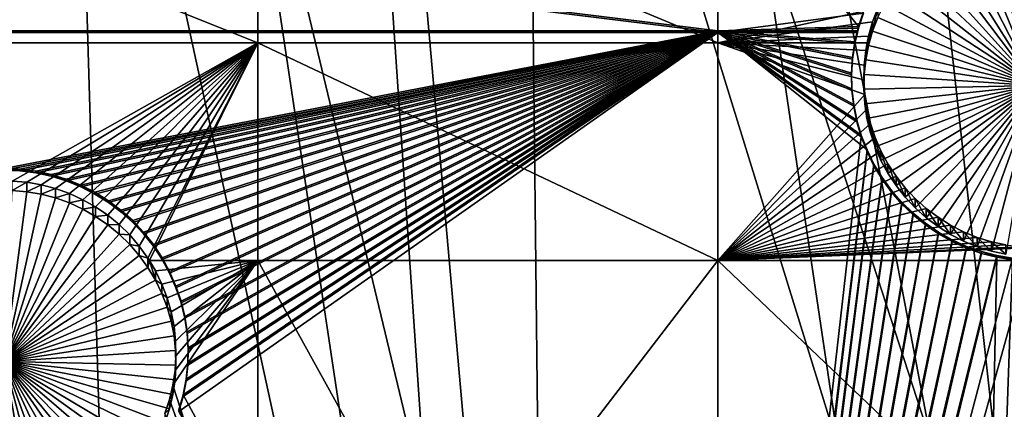
# Model space of a CAD drawing. Extents: x -226 to 75, y -680 to 2.
# Drawn here: x -53 to -33, y -654 to -646 of the extents above; entities that cross this region are included whole.
import ezdxf

# ---------------------------------------------------------------- set-up
doc = ezdxf.new("R2010")
doc.units = 0
doc.header["$MEASUREMENT"] = 0
for name, color, linetype in [('L3', 7, 'Continuous'), ('L4', 7, 'Continuous'), ('L5', 7, 'Continuous')]:
    doc.layers.add(name, color=color, linetype=linetype)

msp = doc.modelspace()

# ---------------------------------------------------------------- linework, layer by layer
at = {"layer": 'L3', "color": 250}
for points in [[(-19.42686, -666.8977, 1028.172), (-31.2782, -671.1132, 1028.319), (-75, -529.5956, 1023.377)], [(-75, -529.5956, 1023.377), (-31.2782, -671.1132, 1028.319), (-43.44455, -674.309, 1028.431)], [(-75, -529.5956, 1023.377), (-43.44455, -674.309, 1028.431), (-55.83826, -676.4621, 1028.506)], [(13.39817, -648.4727, 1027.529), (2.992086, -655.5366, 1027.775), (-75, -529.5956, 1023.377)], [(-75, -529.5956, 1023.377), (2.992086, -655.5366, 1027.775), (-7.975931, -661.693, 1027.99)], [(-75, -529.5956, 1023.377), (-7.975931, -661.693, 1027.99), (-19.42686, -666.8977, 1028.172)], [(-75, -529.5956, 1023.377), (23.16735, -640.5523, 1027.252), (13.39817, -648.4727, 1027.529)], [(-17.36964, -665.9434, 1031.141), (-29.23074, -603.2987, 1031.655), (-33.64941, -605.8558, 1031.744)], [(-19.44445, -666.7477, 1031.169), (-33.64941, -605.8558, 1031.744), (-38.21063, -608.1493, 1031.824)], [(-17.36964, -665.9434, 1031.141), (-33.64941, -605.8558, 1031.744), (-19.44445, -666.7477, 1031.169)], [(-31.29458, -670.9576, 1031.316), (-38.21063, -608.1493, 1031.824), (-42.89866, -610.1714, 1031.895)], [(-19.44445, -666.7477, 1031.169), (-38.21063, -608.1493, 1031.824), (-25.48192, -669.0883, 1031.25)], [(-25.48192, -669.0883, 1031.25), (-38.21063, -608.1493, 1031.824), (-31.29458, -670.9576, 1031.316)], [(-42.19003, -673.9253, 1031.419), (-42.89866, -610.1714, 1031.895), (-47.69735, -611.9149, 1031.955)], [(-31.29458, -670.9576, 1031.316), (-42.89866, -610.1714, 1031.895), (-33.7649, -671.752, 1031.343)], [(-33.7649, -671.752, 1031.343), (-42.89866, -610.1714, 1031.895), (-42.19003, -673.9253, 1031.419)], [(-43.45075, -674.1727, 1031.428), (-47.69735, -611.9149, 1031.955), (-52.59016, -613.3741, 1032.007)], [(-42.19003, -673.9253, 1031.419), (-47.69735, -611.9149, 1031.955), (-43.45075, -674.1727, 1031.428)], [(-55.84656, -676.2964, 1031.502), (-52.59016, -613.3741, 1032.007), (-57.56022, -614.5437, 1032.047)], [(-50.72826, -675.6008, 1031.478), (-52.59016, -613.3741, 1032.007), (-55.84656, -676.2964, 1031.502)], [(-43.45075, -674.1727, 1031.428), (-52.59016, -613.3741, 1032.007), (-50.72826, -675.6008, 1031.478)]]:
    msp.add_3dface(points, dxfattribs=at)
at = {"layer": 'L4', "color": 250}
for points in [[(-15.07326, -647.4509, 1018.487), (-6.030192, -642.3896, 1018.311), (-75, -529.9097, 1014.383)], [(-44.18521, -658.1843, 1018.862), (-34.20975, -655.3727, 1018.764), (-75, -529.9097, 1014.383)], [(-75, -529.9097, 1014.383), (-34.20975, -655.3727, 1018.764), (-24.48579, -651.7875, 1018.639)], [(-75, -529.9097, 1014.383), (-24.48579, -651.7875, 1018.639), (-15.07326, -647.4509, 1018.487)], [(-75, -529.9097, 1014.383), (-54.35065, -660.2051, 1018.933), (-44.18521, -658.1843, 1018.862)], [(-48.12552, -642.7855, 1015.823), (-48.12552, -646.7071, 1015.96), (-57.92823, -642.7855, 1015.823)], [(-57.92823, -642.7855, 1015.823), (-48.12552, -646.7071, 1015.96), (-57.92823, -646.7071, 1015.96)], [(-38.72853, -642.7855, 1015.823), (-38.72853, -646.7071, 1015.96), (-48.12552, -642.7855, 1015.823)], [(-48.12552, -642.7855, 1015.823), (-38.72853, -646.7071, 1015.96), (-48.12552, -646.7071, 1015.96)], [(-38.72853, -642.7855, 1015.823), (-35.45902, -645.9964, 1015.935), (-38.72853, -646.7071, 1015.96)], [(-32.24748, -647.5789, 1010.487), (-33.56946, -644.3402, 1010.374), (-33.28598, -644.2385, 1010.37)], [(-33.28598, -644.2385, 1010.37), (-32.9948, -644.1617, 1010.368), (-32.24748, -647.5789, 1010.487)], [(-32.24748, -647.5789, 1010.487), (-32.9948, -644.1617, 1010.368), (-32.6981, -644.1101, 1010.366)], [(-34.10504, -644.6143, 1010.383), (-33.84316, -644.4657, 1010.378), (-32.24748, -647.5789, 1010.487)], [(-32.24748, -647.5789, 1010.487), (-33.84316, -644.4657, 1010.378), (-33.56946, -644.3402, 1010.374)], [(-32.24748, -647.5789, 1010.487), (-34.35317, -644.7849, 1010.389), (-34.10504, -644.6143, 1010.383)], [(-32.24748, -647.5789, 1010.487), (-34.5857, -644.9761, 1010.396), (-34.35317, -644.7849, 1010.389)], [(-34.80093, -645.1867, 1010.404), (-34.5857, -644.9761, 1010.396), (-32.24748, -647.5789, 1010.487)], [(-32.24748, -647.5789, 1010.487), (-34.99725, -645.4149, 1010.412), (-34.80093, -645.1867, 1010.404)], [(-32.24748, -647.5789, 1010.487), (-35.17322, -645.6591, 1010.42), (-34.99725, -645.4149, 1010.412)], [(-35.32752, -645.9176, 1010.429), (-35.17322, -645.6591, 1010.42), (-32.24748, -647.5789, 1010.487)], [(-32.24748, -647.5789, 1010.487), (-35.45902, -646.1884, 1010.439), (-35.32752, -645.9176, 1010.429)], [(-35.45902, -645.9964, 1015.935), (-35.56675, -646.2775, 1015.945), (-38.72853, -646.7071, 1015.96)], [(-35.56675, -646.4694, 1010.448), (-35.56675, -646.2775, 1015.945), (-35.45902, -645.9964, 1015.935)], [(-35.56675, -646.4694, 1010.448), (-35.45902, -645.9964, 1015.935), (-35.45902, -646.1884, 1010.439)], [(-38.72853, -646.7071, 1015.96), (-35.56675, -646.2775, 1015.945), (-35.6499, -646.5667, 1015.955)], [(-35.6499, -646.7587, 1010.458), (-35.56675, -646.2775, 1015.945), (-35.56675, -646.4694, 1010.448)], [(-35.6499, -646.7587, 1010.458), (-35.6499, -646.5667, 1015.955), (-35.56675, -646.2775, 1015.945)], [(-32.24748, -647.5789, 1010.487), (-35.56675, -646.4694, 1010.448), (-35.45902, -646.1884, 1010.439)], [(-35.6499, -646.7587, 1010.458), (-35.56675, -646.4694, 1010.448), (-32.24748, -647.5789, 1010.487)], [(-48.12552, -646.7071, 1015.96), (-53.1434, -649.5283, 1016.058), (-57.92823, -646.7071, 1015.96)], [(-48.12552, -646.7071, 1015.96), (-52.84336, -649.5541, 1016.059), (-53.1434, -649.5283, 1016.058)], [(-52.54665, -649.6057, 1016.061), (-52.84336, -649.5541, 1016.059), (-48.12552, -646.7071, 1015.96)], [(-48.12552, -646.7071, 1015.96), (-52.25548, -649.6826, 1016.064), (-52.54665, -649.6057, 1016.061)], [(-48.12552, -646.7071, 1015.96), (-51.972, -649.7841, 1016.067), (-52.25548, -649.6826, 1016.064)], [(-51.6983, -649.9097, 1016.072), (-51.972, -649.7841, 1016.067), (-48.12552, -646.7071, 1015.96)], [(-48.12552, -646.7071, 1015.96), (-51.43642, -650.0583, 1016.077), (-51.6983, -649.9097, 1016.072)], [(-48.12552, -646.7071, 1015.96), (-51.18829, -650.2289, 1016.083), (-51.43642, -650.0583, 1016.077)], [(-48.12552, -646.7071, 1015.96), (-50.95575, -650.4201, 1016.09), (-51.18829, -650.2289, 1016.083)], [(-50.74053, -650.6307, 1016.097), (-50.95575, -650.4201, 1016.09), (-48.12552, -646.7071, 1015.96)], [(-48.12552, -646.7071, 1015.96), (-50.5442, -650.8589, 1016.105), (-50.74053, -650.6307, 1016.097)], [(-48.12552, -646.7071, 1015.96), (-50.36824, -651.1031, 1016.114), (-50.5442, -650.8589, 1016.105)], [(-50.33795, -651.1539, 1016.115), (-50.36824, -651.1031, 1016.114), (-48.12552, -646.7071, 1015.96)], [(-48.12552, -646.7071, 1015.96), (-48.12552, -651.1539, 1016.115), (-50.33795, -651.1539, 1016.115)], [(-38.72853, -646.7071, 1015.96), (-38.72853, -651.1539, 1016.115), (-48.12552, -646.7071, 1015.96)], [(-48.12552, -646.7071, 1015.96), (-38.72853, -651.1539, 1016.115), (-48.12552, -651.1539, 1016.115)], [(-38.72853, -646.7071, 1015.96), (-35.6499, -646.5667, 1015.955), (-35.67743, -646.7071, 1015.96)], [(-35.67743, -646.7071, 1015.96), (-35.70785, -646.8621, 1015.965), (-38.72853, -646.7071, 1015.96)], [(-38.72853, -646.7071, 1015.96), (-35.70785, -646.8621, 1015.965), (-35.74019, -647.1613, 1015.976)], [(-38.72853, -646.7071, 1015.96), (-35.74019, -647.1613, 1015.976), (-35.74667, -647.4622, 1015.986)], [(-35.74667, -647.4622, 1015.986), (-35.72724, -647.7625, 1015.997), (-38.72853, -646.7071, 1015.96)], [(-38.72853, -646.7071, 1015.96), (-35.72724, -647.7625, 1015.997), (-38.72853, -651.1539, 1016.115)], [(-35.70785, -647.054, 1010.469), (-35.70785, -646.8621, 1015.965), (-35.67743, -646.7071, 1015.96)], [(-35.70785, -647.054, 1010.469), (-35.67743, -646.7071, 1015.96), (-35.6499, -646.7587, 1010.458)], [(-35.6499, -646.7587, 1010.458), (-35.67743, -646.7071, 1015.96), (-35.6499, -646.5667, 1015.955)], [(-35.74019, -647.3532, 1010.479), (-35.74019, -647.1613, 1015.976), (-35.70785, -646.8621, 1015.965)], [(-35.74019, -647.3532, 1010.479), (-35.70785, -646.8621, 1015.965), (-35.70785, -647.054, 1010.469)], [(-32.24748, -647.5789, 1010.487), (-35.70785, -647.054, 1010.469), (-35.6499, -646.7587, 1010.458)], [(-32.24748, -647.5789, 1010.487), (-35.74019, -647.3532, 1010.479), (-35.70785, -647.054, 1010.469)], [(-35.74667, -647.6542, 1010.49), (-35.74667, -647.4622, 1015.986), (-35.74019, -647.1613, 1015.976)], [(-35.74667, -647.6542, 1010.49), (-35.74019, -647.1613, 1015.976), (-35.74019, -647.3532, 1010.479)], [(-35.74667, -647.6542, 1010.49), (-35.74019, -647.3532, 1010.479), (-32.24748, -647.5789, 1010.487)], [(-35.72724, -647.9545, 1010.5), (-35.72724, -647.7625, 1015.997), (-35.74667, -647.4622, 1015.986)], [(-35.72724, -647.9545, 1010.5), (-35.74667, -647.4622, 1015.986), (-35.74667, -647.6542, 1010.49)], [(-32.24748, -647.5789, 1010.487), (-35.72724, -647.9545, 1010.5), (-35.74667, -647.6542, 1010.49)], [(-32.24748, -647.5789, 1010.487), (-35.68205, -648.2521, 1010.511), (-35.72724, -647.9545, 1010.5)], [(-35.61144, -648.5447, 1010.521), (-35.68205, -648.2521, 1010.511), (-32.24748, -647.5789, 1010.487)], [(-32.24748, -647.5789, 1010.487), (-35.51591, -648.8301, 1010.531), (-35.61144, -648.5447, 1010.521)], [(-32.24748, -647.5789, 1010.487), (-35.39619, -649.1063, 1010.54), (-35.51591, -648.8301, 1010.531)], [(-35.25316, -649.3711, 1010.55), (-35.39619, -649.1063, 1010.54), (-32.24748, -647.5789, 1010.487)], [(-32.24748, -647.5789, 1010.487), (-35.08787, -649.6227, 1010.558), (-35.25316, -649.3711, 1010.55)], [(-32.24748, -647.5789, 1010.487), (-34.90155, -649.8591, 1010.567), (-35.08787, -649.6227, 1010.558)], [(-34.69558, -650.0787, 1010.574), (-34.90155, -649.8591, 1010.567), (-32.24748, -647.5789, 1010.487)], [(-32.24748, -647.5789, 1010.487), (-34.47149, -650.2798, 1010.581), (-34.69558, -650.0787, 1010.574)], [(-32.24748, -647.5789, 1010.487), (-34.23094, -650.4609, 1010.588), (-34.47149, -650.2798, 1010.581)], [(-33.97569, -650.6206, 1010.593), (-34.23094, -650.4609, 1010.588), (-32.24748, -647.5789, 1010.487)], [(-32.24748, -647.5789, 1010.487), (-33.70766, -650.7578, 1010.598), (-33.97569, -650.6206, 1010.593)], [(-32.24748, -647.5789, 1010.487), (-33.42881, -650.8715, 1010.602), (-33.70766, -650.7578, 1010.598)], [(-33.14122, -650.9608, 1010.605), (-33.42881, -650.8715, 1010.602), (-32.24748, -647.5789, 1010.487)], [(-32.24748, -647.5789, 1010.487), (-32.84701, -651.0251, 1010.607), (-33.14122, -650.9608, 1010.605)], [(-35.72724, -647.7625, 1015.997), (-35.68205, -648.0601, 1016.007), (-38.72853, -651.1539, 1016.115)], [(-35.68205, -648.2521, 1010.511), (-35.68205, -648.0601, 1016.007), (-35.72724, -647.7625, 1015.997)], [(-35.68205, -648.2521, 1010.511), (-35.72724, -647.7625, 1015.997), (-35.72724, -647.9545, 1010.5)], [(-38.72853, -651.1539, 1016.115), (-35.68205, -648.0601, 1016.007), (-35.61144, -648.3527, 1016.017)], [(-35.61144, -648.5447, 1010.521), (-35.61144, -648.3527, 1016.017), (-35.68205, -648.0601, 1016.007)], [(-35.61144, -648.5447, 1010.521), (-35.68205, -648.0601, 1016.007), (-35.68205, -648.2521, 1010.511)], [(-38.72853, -651.1539, 1016.115), (-35.61144, -648.3527, 1016.017), (-35.51591, -648.6381, 1016.027)], [(-35.51591, -648.8301, 1010.531), (-35.51591, -648.6381, 1016.027), (-35.61144, -648.3527, 1016.017)], [(-35.51591, -648.8301, 1010.531), (-35.61144, -648.3527, 1016.017), (-35.61144, -648.5447, 1010.521)], [(-35.51591, -648.6381, 1016.027), (-35.39619, -648.9143, 1016.037), (-38.72853, -651.1539, 1016.115)], [(-35.39619, -649.1063, 1010.54), (-35.39619, -648.9143, 1016.037), (-35.51591, -648.6381, 1016.027)], [(-35.39619, -649.1063, 1010.54), (-35.51591, -648.6381, 1016.027), (-35.51591, -648.8301, 1010.531)], [(-35.39619, -648.9143, 1016.037), (-35.25316, -649.1792, 1016.046), (-38.72853, -651.1539, 1016.115)], [(-35.25316, -649.3711, 1010.55), (-35.25316, -649.1792, 1016.046), (-35.39619, -648.9143, 1016.037)], [(-35.25316, -649.3711, 1010.55), (-35.39619, -648.9143, 1016.037), (-35.39619, -649.1063, 1010.54)], [(-38.72853, -651.1539, 1016.115), (-35.25316, -649.1792, 1016.046), (-35.08787, -649.4308, 1016.055)], [(-35.08787, -649.6227, 1010.558), (-35.08787, -649.4308, 1016.055), (-35.25316, -649.1792, 1016.046)], [(-35.08787, -649.6227, 1010.558), (-35.25316, -649.1792, 1016.046), (-35.25316, -649.3711, 1010.55)], [(-53.1434, -649.7203, 1010.562), (-53.1434, -649.5283, 1016.058), (-52.84336, -649.5541, 1016.059)], [(-38.72853, -651.1539, 1016.115), (-35.08787, -649.4308, 1016.055), (-34.90155, -649.6672, 1016.063)], [(-34.90155, -649.8591, 1010.567), (-34.90155, -649.6672, 1016.063), (-35.08787, -649.4308, 1016.055)], [(-34.90155, -649.8591, 1010.567), (-35.08787, -649.4308, 1016.055), (-35.08787, -649.6227, 1010.558)], [(-53.1434, -649.7203, 1010.562), (-52.84336, -649.7461, 1010.563), (-53.29398, -653.2149, 1010.684)], [(-53.1434, -649.7203, 1010.562), (-52.84336, -649.5541, 1016.059), (-52.84336, -649.7461, 1010.563)], [(-52.84336, -649.7461, 1010.563), (-52.84336, -649.5541, 1016.059), (-52.54665, -649.6057, 1016.061)], [(-52.84336, -649.7461, 1010.563), (-52.54665, -649.6057, 1016.061), (-52.54665, -649.7977, 1010.565)], [(-52.54665, -649.7977, 1010.565), (-52.54665, -649.6057, 1016.061), (-52.25548, -649.6826, 1016.064)], [(-52.54665, -649.7977, 1010.565), (-52.25548, -649.6826, 1016.064), (-52.25548, -649.8745, 1010.567)], [(-52.25548, -649.8745, 1010.567), (-52.25548, -649.6826, 1016.064), (-51.972, -649.7841, 1016.067)], [(-38.72853, -651.1539, 1016.115), (-34.90155, -649.6672, 1016.063), (-34.69558, -649.8868, 1016.071)], [(-34.69558, -650.0787, 1010.574), (-34.69558, -649.8868, 1016.071), (-34.90155, -649.6672, 1016.063)], [(-34.69558, -650.0787, 1010.574), (-34.90155, -649.6672, 1016.063), (-34.90155, -649.8591, 1010.567)], [(-53.29398, -653.2149, 1010.684), (-52.84336, -649.7461, 1010.563), (-52.54665, -649.7977, 1010.565)], [(-53.29398, -653.2149, 1010.684), (-52.54665, -649.7977, 1010.565), (-52.25548, -649.8745, 1010.567)], [(-52.25548, -649.8745, 1010.567), (-51.972, -649.9761, 1010.571), (-53.29398, -653.2149, 1010.684)], [(-52.25548, -649.8745, 1010.567), (-51.972, -649.7841, 1016.067), (-51.972, -649.9761, 1010.571)], [(-51.972, -649.9761, 1010.571), (-51.972, -649.7841, 1016.067), (-51.6983, -649.9097, 1016.072)], [(-51.972, -649.9761, 1010.571), (-51.6983, -649.9097, 1016.072), (-51.6983, -650.1017, 1010.575)], [(-51.6983, -650.1017, 1010.575), (-51.6983, -649.9097, 1016.072), (-51.43642, -650.0583, 1016.077)], [(-34.69558, -649.8868, 1016.071), (-34.47149, -650.0878, 1016.078), (-38.72853, -651.1539, 1016.115)], [(-34.47149, -650.2798, 1010.581), (-34.47149, -650.0878, 1016.078), (-34.69558, -649.8868, 1016.071)], [(-34.47149, -650.2798, 1010.581), (-34.69558, -649.8868, 1016.071), (-34.69558, -650.0787, 1010.574)], [(-53.29398, -653.2149, 1010.684), (-51.972, -649.9761, 1010.571), (-51.6983, -650.1017, 1010.575)], [(-53.29398, -653.2149, 1010.684), (-51.6983, -650.1017, 1010.575), (-51.43642, -650.2503, 1010.58)], [(-51.6983, -650.1017, 1010.575), (-51.43642, -650.0583, 1016.077), (-51.43642, -650.2503, 1010.58)], [(-51.43642, -650.2503, 1010.58), (-51.43642, -650.0583, 1016.077), (-51.18829, -650.2289, 1016.083)], [(-38.72853, -651.1539, 1016.115), (-34.47149, -650.0878, 1016.078), (-34.23094, -650.2689, 1016.084)], [(-34.23094, -650.4609, 1010.588), (-34.23094, -650.2689, 1016.084), (-34.47149, -650.0878, 1016.078)], [(-34.23094, -650.4609, 1010.588), (-34.47149, -650.0878, 1016.078), (-34.47149, -650.2798, 1010.581)], [(-51.43642, -650.2503, 1010.58), (-51.18829, -650.4208, 1010.586), (-53.29398, -653.2149, 1010.684)], [(-51.43642, -650.2503, 1010.58), (-51.18829, -650.2289, 1016.083), (-51.18829, -650.4208, 1010.586)], [(-51.18829, -650.4208, 1010.586), (-51.18829, -650.2289, 1016.083), (-50.95575, -650.4201, 1016.09)], [(-38.72853, -651.1539, 1016.115), (-34.23094, -650.2689, 1016.084), (-33.97569, -650.4287, 1016.09)], [(-33.97569, -650.6206, 1010.593), (-33.97569, -650.4287, 1016.09), (-34.23094, -650.2689, 1016.084)], [(-33.97569, -650.6206, 1010.593), (-34.23094, -650.2689, 1016.084), (-34.23094, -650.4609, 1010.588)], [(-53.29398, -653.2149, 1010.684), (-51.18829, -650.4208, 1010.586), (-50.95575, -650.6121, 1010.593)], [(-51.18829, -650.4208, 1010.586), (-50.95575, -650.4201, 1016.09), (-50.95575, -650.6121, 1010.593)], [(-50.95575, -650.6121, 1010.593), (-50.95575, -650.4201, 1016.09), (-50.74053, -650.6307, 1016.097)], [(-38.72853, -651.1539, 1016.115), (-33.97569, -650.4287, 1016.09), (-33.70766, -650.5659, 1016.095)], [(-33.70766, -650.7578, 1010.598), (-33.70766, -650.5659, 1016.095), (-33.97569, -650.4287, 1016.09)], [(-33.70766, -650.7578, 1010.598), (-33.97569, -650.4287, 1016.09), (-33.97569, -650.6206, 1010.593)], [(-53.29398, -653.2149, 1010.684), (-50.95575, -650.6121, 1010.593), (-50.74053, -650.8226, 1010.6)], [(-50.95575, -650.6121, 1010.593), (-50.74053, -650.6307, 1016.097), (-50.74053, -650.8226, 1010.6)], [(-50.74053, -650.8226, 1010.6), (-50.74053, -650.6307, 1016.097), (-50.5442, -650.8589, 1016.105)], [(-33.70766, -650.5659, 1016.095), (-33.42881, -650.6796, 1016.099), (-38.72853, -651.1539, 1016.115)], [(-38.72853, -651.1539, 1016.115), (-33.42881, -650.6796, 1016.099), (-33.14122, -650.7689, 1016.102)], [(-33.42881, -650.8715, 1010.602), (-33.42881, -650.6796, 1016.099), (-33.70766, -650.5659, 1016.095)], [(-33.42881, -650.8715, 1010.602), (-33.70766, -650.5659, 1016.095), (-33.70766, -650.7578, 1010.598)], [(-33.14122, -650.9608, 1010.605), (-33.14122, -650.7689, 1016.102), (-33.42881, -650.6796, 1016.099)], [(-33.14122, -650.9608, 1010.605), (-33.42881, -650.6796, 1016.099), (-33.42881, -650.8715, 1010.602)], [(-50.74053, -650.8226, 1010.6), (-50.5442, -651.0508, 1010.608), (-53.29398, -653.2149, 1010.684)], [(-50.74053, -650.8226, 1010.6), (-50.5442, -650.8589, 1016.105), (-50.5442, -651.0508, 1010.608)], [(-50.5442, -651.0508, 1010.608), (-50.5442, -650.8589, 1016.105), (-50.36824, -651.1031, 1016.114)], [(-38.72853, -651.1539, 1016.115), (-33.14122, -650.7689, 1016.102), (-32.84701, -650.8331, 1016.104)], [(-32.84701, -650.8331, 1016.104), (-32.54836, -650.8719, 1016.105), (-38.72853, -651.1539, 1016.115)], [(-38.72853, -651.1539, 1016.115), (-32.54836, -650.8719, 1016.105), (-32.24748, -650.8848, 1016.106)], [(-38.72853, -651.1539, 1016.115), (-32.24748, -650.8848, 1016.106), (-28.07599, -651.1539, 1016.115)], [(-32.84701, -651.0251, 1010.607), (-32.84701, -650.8331, 1016.104), (-33.14122, -650.7689, 1016.102)], [(-32.84701, -651.0251, 1010.607), (-33.14122, -650.7689, 1016.102), (-33.14122, -650.9608, 1010.605)], [(-53.29398, -653.2149, 1010.684), (-50.5442, -651.0508, 1010.608), (-50.36824, -651.2951, 1010.617)], [(-50.5442, -651.0508, 1010.608), (-50.36824, -651.1031, 1016.114), (-50.36824, -651.2951, 1010.617)], [(-50.36824, -651.2951, 1010.617), (-50.36824, -651.1031, 1016.114), (-50.33795, -651.1539, 1016.115)], [(-53.29398, -653.2149, 1010.684), (-50.36824, -651.2951, 1010.617), (-50.21394, -651.5536, 1010.626)], [(-50.36824, -651.2951, 1010.617), (-50.33795, -651.1539, 1016.115), (-50.21394, -651.5536, 1010.626)], [(-50.33795, -651.1539, 1016.115), (-48.12552, -651.1539, 1016.115), (-50.21394, -651.3616, 1016.122)], [(-50.33795, -651.1539, 1016.115), (-50.21394, -651.3616, 1016.122), (-50.21394, -651.5536, 1010.626)], [(-50.08243, -651.6324, 1016.132), (-50.21394, -651.3616, 1016.122), (-48.12552, -651.1539, 1016.115)], [(-48.12552, -651.1539, 1016.115), (-49.97471, -651.9134, 1016.142), (-50.08243, -651.6324, 1016.132)], [(-48.12552, -651.1539, 1016.115), (-49.89156, -652.2027, 1016.152), (-49.97471, -651.9134, 1016.142)], [(-49.83361, -652.4981, 1016.162), (-49.89156, -652.2027, 1016.152), (-48.12552, -651.1539, 1016.115)], [(-49.8594, -653.6961, 1016.204), (-49.81422, -653.3985, 1016.194), (-48.12552, -651.1539, 1016.115)], [(-48.12552, -659.0549, 1016.391), (-49.8594, -653.6961, 1016.204), (-48.12552, -651.1539, 1016.115)], [(-48.12552, -651.1539, 1016.115), (-49.80127, -652.7973, 1016.173), (-49.83361, -652.4981, 1016.162)], [(-49.81422, -653.3985, 1016.194), (-49.79479, -653.0982, 1016.183), (-48.12552, -651.1539, 1016.115)], [(-48.12552, -651.1539, 1016.115), (-49.79479, -653.0982, 1016.183), (-49.80127, -652.7973, 1016.173)], [(-48.12552, -659.0549, 1016.391), (-48.12552, -651.1539, 1016.115), (-44.18521, -658.2716, 1016.364)], [(-44.18521, -658.2716, 1016.364), (-48.12552, -651.1539, 1016.115), (-38.72853, -651.1539, 1016.115)], [(-38.72853, -651.1539, 1016.115), (-38.72853, -656.7336, 1016.31), (-44.18521, -658.2716, 1016.364)], [(-28.07599, -651.1539, 1016.115), (-34.20975, -655.4599, 1016.266), (-38.72853, -651.1539, 1016.115)], [(-38.72853, -651.1539, 1016.115), (-34.20975, -655.4599, 1016.266), (-38.72853, -656.7336, 1016.31)], [(-28.07599, -651.1539, 1016.115), (-28.07599, -653.1984, 1016.187), (-34.20975, -655.4599, 1016.266)], [(-50.21394, -651.5536, 1010.626), (-50.21394, -651.3616, 1016.122), (-50.08243, -651.6324, 1016.132)], [(-50.21394, -651.5536, 1010.626), (-50.08243, -651.8243, 1010.635), (-53.29398, -653.2149, 1010.684)], [(-50.21394, -651.5536, 1010.626), (-50.08243, -651.6324, 1016.132), (-50.08243, -651.8243, 1010.635)], [(-50.08243, -651.8243, 1010.635), (-50.08243, -651.6324, 1016.132), (-49.97471, -651.9134, 1016.142)], [(-53.29398, -653.2149, 1010.684), (-50.08243, -651.8243, 1010.635), (-49.97471, -652.1054, 1010.645)], [(-50.08243, -651.8243, 1010.635), (-49.97471, -651.9134, 1016.142), (-49.97471, -652.1054, 1010.645)], [(-49.97471, -652.1054, 1010.645), (-49.97471, -651.9134, 1016.142), (-49.89156, -652.2027, 1016.152)], [(-34.20975, -655.3727, 1018.764), (-34.20975, -655.4599, 1016.266), (-24.48579, -651.7875, 1018.639)], [(-24.48579, -651.7875, 1018.639), (-34.20975, -655.4599, 1016.266), (-28.07599, -653.1984, 1016.187)], [(-53.29398, -653.2149, 1010.684), (-49.97471, -652.1054, 1010.645), (-49.89156, -652.3947, 1010.655)], [(-49.97471, -652.1054, 1010.645), (-49.89156, -652.2027, 1016.152), (-49.89156, -652.3947, 1010.655)], [(-49.89156, -652.3947, 1010.655), (-49.89156, -652.2027, 1016.152), (-49.83361, -652.4981, 1016.162)], [(-49.89156, -652.3947, 1010.655), (-49.83361, -652.69, 1010.666), (-53.29398, -653.2149, 1010.684)], [(-49.89156, -652.3947, 1010.655), (-49.83361, -652.4981, 1016.162), (-49.83361, -652.69, 1010.666)], [(-49.83361, -652.69, 1010.666), (-49.83361, -652.4981, 1016.162), (-49.80127, -652.7973, 1016.173)], [(-53.29398, -653.2149, 1010.684), (-49.83361, -652.69, 1010.666), (-49.80127, -652.9892, 1010.676)], [(-49.83361, -652.69, 1010.666), (-49.80127, -652.7973, 1016.173), (-49.80127, -652.9892, 1010.676)], [(-49.80127, -652.9892, 1010.676), (-49.80127, -652.7973, 1016.173), (-49.79479, -653.0982, 1016.183)], [(-53.29398, -653.2149, 1010.684), (-49.80127, -652.9892, 1010.676), (-49.79479, -653.2901, 1010.687)], [(-49.79479, -653.2901, 1010.687), (-49.79479, -653.0982, 1016.183), (-49.81422, -653.3985, 1016.194)], [(-49.80127, -652.9892, 1010.676), (-49.79479, -653.0982, 1016.183), (-49.79479, -653.2901, 1010.687)], [(-52.40024, -656.5968, 1010.802), (-52.69445, -656.661, 1010.804), (-53.29398, -653.2149, 1010.684)], [(-53.29398, -653.2149, 1010.684), (-52.69445, -656.661, 1010.804), (-52.9931, -656.6998, 1010.806)], [(-51.56576, -656.2566, 1010.79), (-51.8338, -656.3938, 1010.795), (-53.29398, -653.2149, 1010.684)], [(-53.29398, -653.2149, 1010.684), (-51.8338, -656.3938, 1010.795), (-52.11265, -656.5075, 1010.799)], [(-53.29398, -653.2149, 1010.684), (-52.11265, -656.5075, 1010.799), (-52.40024, -656.5968, 1010.802)], [(-50.84587, -655.7147, 1010.771), (-51.06996, -655.9157, 1010.778), (-53.29398, -653.2149, 1010.684)], [(-53.29398, -653.2149, 1010.684), (-51.06996, -655.9157, 1010.778), (-51.31052, -656.0968, 1010.785)], [(-53.29398, -653.2149, 1010.684), (-51.31052, -656.0968, 1010.785), (-51.56576, -656.2566, 1010.79)], [(-50.2883, -655.0071, 1010.746), (-50.45359, -655.2587, 1010.755), (-53.29398, -653.2149, 1010.684)], [(-53.29398, -653.2149, 1010.684), (-50.45359, -655.2587, 1010.755), (-50.63991, -655.4951, 1010.764)], [(-53.29398, -653.2149, 1010.684), (-50.63991, -655.4951, 1010.764), (-50.84587, -655.7147, 1010.771)], [(-49.93002, -654.1806, 1010.718), (-50.02555, -654.466, 1010.728), (-53.29398, -653.2149, 1010.684)], [(-53.29398, -653.2149, 1010.684), (-50.02555, -654.466, 1010.728), (-50.14527, -654.7422, 1010.737)], [(-53.29398, -653.2149, 1010.684), (-50.14527, -654.7422, 1010.737), (-50.2883, -655.0071, 1010.746)], [(-49.79479, -653.2901, 1010.687), (-49.81422, -653.5904, 1010.697), (-53.29398, -653.2149, 1010.684)], [(-53.29398, -653.2149, 1010.684), (-49.81422, -653.5904, 1010.697), (-49.8594, -653.888, 1010.707)], [(-53.29398, -653.2149, 1010.684), (-49.8594, -653.888, 1010.707), (-49.93002, -654.1806, 1010.718)], [(-49.79479, -653.2901, 1010.687), (-49.81422, -653.3985, 1016.194), (-49.81422, -653.5904, 1010.697)], [(-49.81422, -653.5904, 1010.697), (-49.81422, -653.3985, 1016.194), (-49.8594, -653.6961, 1016.204)], [(-49.93002, -653.9887, 1016.214), (-49.8594, -653.6961, 1016.204), (-48.12552, -659.0549, 1016.391)], [(-49.8594, -653.888, 1010.707), (-49.8594, -653.6961, 1016.204), (-49.93002, -653.9887, 1016.214)], [(-49.81422, -653.5904, 1010.697), (-49.8594, -653.6961, 1016.204), (-49.8594, -653.888, 1010.707)], [(-49.8594, -653.888, 1010.707), (-49.93002, -653.9887, 1016.214), (-49.93002, -654.1806, 1010.718)], [(-48.12552, -659.0549, 1016.391), (-50.02555, -654.2741, 1016.224), (-49.93002, -653.9887, 1016.214)], [(-49.93002, -654.1806, 1010.718), (-49.93002, -653.9887, 1016.214), (-50.02555, -654.2741, 1016.224)], [(-49.93002, -654.1806, 1010.718), (-50.02555, -654.2741, 1016.224), (-50.02555, -654.466, 1010.728)]]:
    msp.add_3dface(points, dxfattribs=at)
at = {"layer": 'L5', "color": 7}
for points in [[(-68.50481, -642.7855, 1015.823), (-68.50481, -646.4572, 1015.951), (-38.72853, -646.4572, 1015.951)], [(-68.50481, -642.7855, 1015.823), (-38.72853, -646.4572, 1015.951), (-38.72853, -642.7855, 1015.823)], [(-68.50481, -646.4921, 1014.952), (-68.50481, -642.8205, 1014.824), (-38.72853, -646.4921, 1014.952)], [(-38.72853, -646.4921, 1014.952), (-68.50481, -642.8205, 1014.824), (-38.72853, -642.8205, 1014.824)], [(-38.72853, -642.7855, 1015.823), (-38.72853, -646.4572, 1015.951), (-35.85663, -646.3695, 1015.948)], [(-38.72853, -642.7855, 1015.823), (-35.85663, -646.3695, 1015.948), (-35.75575, -646.0631, 1015.937)], [(-38.72853, -646.4921, 1014.952), (-38.72853, -642.8205, 1014.824), (-35.75575, -646.0981, 1014.938)], [(-35.75575, -646.0981, 1014.938), (-35.85663, -646.4044, 1014.949), (-38.72853, -646.4921, 1014.952)], [(-35.75575, -646.0981, 1014.938), (-35.75575, -646.0631, 1015.937), (-35.85663, -646.4044, 1014.949)], [(-35.85663, -646.4044, 1014.949), (-35.75575, -646.0631, 1015.937), (-35.85663, -646.3695, 1015.948)], [(-68.50481, -646.4572, 1015.951), (-53.30294, -649.2752, 1016.05), (-38.72853, -646.4572, 1015.951)], [(-53.30294, -649.3101, 1015.05), (-68.50481, -646.4921, 1014.952), (-38.72853, -646.4921, 1014.952)], [(-38.72853, -646.4572, 1015.951), (-53.30294, -649.2752, 1016.05), (-52.98054, -649.2883, 1016.05)], [(-53.30294, -649.3101, 1015.05), (-38.72853, -646.4921, 1014.952), (-52.98054, -649.3232, 1015.051)], [(-38.72853, -646.4572, 1015.951), (-52.98054, -649.2883, 1016.05), (-52.66047, -649.3291, 1016.052)], [(-52.98054, -649.3232, 1015.051), (-38.72853, -646.4921, 1014.952), (-52.66047, -649.3639, 1015.052)], [(-52.66047, -649.3291, 1016.052), (-52.34507, -649.3972, 1016.054), (-38.72853, -646.4572, 1015.951)], [(-38.72853, -646.4921, 1014.952), (-52.34507, -649.4321, 1015.055), (-52.66047, -649.3639, 1015.052)], [(-38.72853, -646.4572, 1015.951), (-52.34507, -649.3972, 1016.054), (-52.03671, -649.4921, 1016.057)], [(-38.72853, -646.4921, 1014.952), (-52.03671, -649.527, 1015.058), (-52.34507, -649.4321, 1015.055)], [(-38.72853, -646.4572, 1015.951), (-52.03671, -649.4921, 1016.057), (-51.73765, -649.6132, 1016.061)], [(-51.73765, -649.6481, 1015.062), (-52.03671, -649.527, 1015.058), (-38.72853, -646.4921, 1014.952)], [(-51.73765, -649.6132, 1016.061), (-51.45012, -649.7595, 1016.067), (-38.72853, -646.4572, 1015.951)], [(-38.72853, -646.4921, 1014.952), (-51.45012, -649.7944, 1015.067), (-51.73765, -649.6481, 1015.062)], [(-38.72853, -646.4572, 1015.951), (-51.45012, -649.7595, 1016.067), (-51.17624, -649.93, 1016.073)], [(-38.72853, -646.4921, 1014.952), (-51.17624, -649.9649, 1015.073), (-51.45012, -649.7944, 1015.067)], [(-38.72853, -646.4572, 1015.951), (-51.17624, -649.93, 1016.073), (-50.91804, -650.1234, 1016.079)], [(-50.91804, -650.1583, 1015.08), (-51.17624, -649.9649, 1015.073), (-38.72853, -646.4921, 1014.952)], [(-50.91804, -650.1234, 1016.079), (-50.67743, -650.3383, 1016.087), (-38.72853, -646.4572, 1015.951)], [(-50.67743, -650.3732, 1015.087), (-50.91804, -650.1583, 1015.08), (-38.72853, -646.4921, 1014.952)], [(-38.72853, -646.4572, 1015.951), (-50.67743, -650.3383, 1016.087), (-50.45618, -650.573, 1016.095)], [(-38.72853, -646.4921, 1014.952), (-50.45618, -650.6079, 1015.096), (-50.67743, -650.3732, 1015.087)], [(-38.72853, -646.4572, 1015.951), (-50.45618, -650.573, 1016.095), (-50.25595, -650.8259, 1016.104)], [(-38.72853, -646.4921, 1014.952), (-50.25595, -650.8608, 1015.104), (-50.45618, -650.6079, 1015.096)], [(-50.25595, -650.8259, 1016.104), (-50.07822, -651.095, 1016.113), (-38.72853, -646.4572, 1015.951)], [(-50.07822, -651.1299, 1015.114), (-50.25595, -650.8608, 1015.104), (-38.72853, -646.4921, 1014.952)], [(-38.72853, -646.4572, 1015.951), (-50.07822, -651.095, 1016.113), (-49.92429, -651.3784, 1016.123)], [(-38.72853, -646.4921, 1014.952), (-49.92429, -651.4133, 1015.124), (-50.07822, -651.1299, 1015.114)], [(-38.72853, -646.4572, 1015.951), (-49.92429, -651.3784, 1016.123), (-49.79531, -651.674, 1016.133)], [(-38.72853, -646.4921, 1014.952), (-49.79531, -651.7089, 1015.134), (-49.92429, -651.4133, 1015.124)], [(-49.79531, -651.674, 1016.133), (-49.69223, -651.9796, 1016.144), (-38.72853, -646.4572, 1015.951)], [(-49.69223, -652.0145, 1015.145), (-49.79531, -651.7089, 1015.134), (-38.72853, -646.4921, 1014.952)], [(-38.72853, -674.4078, 1015.927), (-49.73479, -654.238, 1015.222), (-38.72853, -646.4921, 1014.952)], [(-38.72853, -646.4921, 1014.952), (-49.73479, -654.238, 1015.222), (-49.64644, -653.9279, 1015.212)], [(-38.72853, -646.4572, 1015.951), (-49.69223, -651.9796, 1016.144), (-49.61582, -652.2928, 1016.155)], [(-38.72853, -646.4921, 1014.952), (-49.61582, -652.3278, 1015.156), (-49.69223, -652.0145, 1015.145)], [(-49.5851, -653.5764, 1016.2), (-49.64644, -653.893, 1016.211), (-38.72853, -646.4572, 1015.951)], [(-38.72853, -646.4572, 1015.951), (-49.64644, -653.893, 1016.211), (-38.72853, -673.9082, 1016.91)], [(-38.72853, -646.4921, 1014.952), (-49.64644, -653.9279, 1015.212), (-49.5851, -653.6113, 1015.2)], [(-38.72853, -646.4572, 1015.951), (-49.61582, -652.2928, 1016.155), (-49.56663, -652.6116, 1016.166)], [(-38.72853, -646.4921, 1014.952), (-49.56663, -652.6465, 1015.167), (-49.61582, -652.3278, 1015.156)], [(-38.72853, -646.4572, 1015.951), (-49.55122, -653.2558, 1016.189), (-49.5851, -653.5764, 1016.2)], [(-49.5851, -653.6113, 1015.2), (-49.55122, -653.2906, 1015.189), (-38.72853, -646.4921, 1014.952)], [(-49.56663, -652.6116, 1016.166), (-49.54505, -652.9333, 1016.177), (-38.72853, -646.4572, 1015.951)], [(-38.72853, -646.4921, 1014.952), (-49.54505, -652.9682, 1015.178), (-49.56663, -652.6465, 1015.167)], [(-38.72853, -646.4572, 1015.951), (-49.54505, -652.9333, 1016.177), (-49.55122, -653.2558, 1016.189)], [(-49.55122, -653.2906, 1015.189), (-49.54505, -652.9682, 1015.178), (-38.72853, -646.4921, 1014.952)], [(-38.72853, -646.4572, 1015.951), (-35.87737, -646.4572, 1015.951), (-35.85663, -646.3695, 1015.948)], [(-38.72853, -646.4921, 1014.952), (-35.85663, -646.4044, 1014.949), (-35.87737, -646.4921, 1014.952)], [(-38.72853, -673.9082, 1016.91), (-35.68125, -648.8932, 1016.036), (-38.72853, -646.4572, 1015.951)], [(-38.72853, -646.4572, 1015.951), (-35.68125, -648.8932, 1016.036), (-35.79811, -648.5927, 1016.026)], [(-38.72853, -646.4572, 1015.951), (-35.79811, -648.5927, 1016.026), (-35.88868, -648.2832, 1016.015)], [(-38.72853, -646.4572, 1015.951), (-35.99695, -647.3243, 1015.982), (-35.97768, -647.0023, 1015.97)], [(-35.88868, -648.2832, 1016.015), (-35.95229, -647.967, 1016.004), (-38.72853, -646.4572, 1015.951)], [(-38.72853, -646.4572, 1015.951), (-35.95229, -647.967, 1016.004), (-35.98847, -647.6466, 1015.993)], [(-38.72853, -646.4572, 1015.951), (-35.98847, -647.6466, 1015.993), (-35.99695, -647.3243, 1015.982)], [(-35.97768, -647.0023, 1015.97), (-35.93079, -646.6833, 1015.959), (-38.72853, -646.4572, 1015.951)], [(-38.72853, -646.4572, 1015.951), (-35.93079, -646.6833, 1015.959), (-35.87737, -646.4572, 1015.951)], [(-35.93079, -646.7182, 1014.96), (-35.97768, -647.0373, 1014.971), (-38.72853, -646.4921, 1014.952)], [(-38.72853, -646.4921, 1014.952), (-35.97768, -647.0373, 1014.971), (-35.99695, -647.3591, 1014.982)], [(-38.72853, -646.4921, 1014.952), (-35.99695, -647.3591, 1014.982), (-35.98847, -647.6815, 1014.993)], [(-35.79811, -648.6276, 1015.026), (-38.72853, -674.4078, 1015.927), (-38.72853, -646.4921, 1014.952)], [(-35.98847, -647.6815, 1014.993), (-35.95229, -648.0019, 1015.005), (-38.72853, -646.4921, 1014.952)], [(-38.72853, -646.4921, 1014.952), (-35.95229, -648.0019, 1015.005), (-35.88868, -648.3181, 1015.016)], [(-38.72853, -646.4921, 1014.952), (-35.88868, -648.3181, 1015.016), (-35.79811, -648.6276, 1015.026)], [(-38.72853, -646.4921, 1014.952), (-35.87737, -646.4921, 1014.952), (-35.93079, -646.7182, 1014.96)], [(-35.87737, -646.4921, 1014.952), (-35.87737, -646.4572, 1015.951), (-35.93079, -646.7182, 1014.96)], [(-35.93079, -646.7182, 1014.96), (-35.87737, -646.4572, 1015.951), (-35.93079, -646.6833, 1015.959)], [(-35.85663, -646.4044, 1014.949), (-35.85663, -646.3695, 1015.948), (-35.87737, -646.4921, 1014.952)], [(-35.87737, -646.4921, 1014.952), (-35.85663, -646.3695, 1015.948), (-35.87737, -646.4572, 1015.951)], [(-35.93079, -646.7182, 1014.96), (-35.93079, -646.6833, 1015.959), (-35.97768, -647.0373, 1014.971)], [(-35.97768, -647.0373, 1014.971), (-35.93079, -646.6833, 1015.959), (-35.97768, -647.0023, 1015.97)], [(-35.97768, -647.0373, 1014.971), (-35.97768, -647.0023, 1015.97), (-35.99695, -647.3591, 1014.982)], [(-35.99695, -647.3591, 1014.982), (-35.97768, -647.0023, 1015.97), (-35.99695, -647.3243, 1015.982)], [(-35.99695, -647.3591, 1014.982), (-35.99695, -647.3243, 1015.982), (-35.98847, -647.6815, 1014.993)], [(-35.98847, -647.6815, 1014.993), (-35.99695, -647.3243, 1015.982), (-35.98847, -647.6466, 1015.993)], [(-35.98847, -647.6815, 1014.993), (-35.98847, -647.6466, 1015.993), (-35.95229, -648.0019, 1015.005)], [(-35.95229, -648.0019, 1015.005), (-35.98847, -647.6466, 1015.993), (-35.95229, -647.967, 1016.004)], [(-35.95229, -648.0019, 1015.005), (-35.95229, -647.967, 1016.004), (-35.88868, -648.3181, 1015.016)], [(-35.88868, -648.3181, 1015.016), (-35.95229, -647.967, 1016.004), (-35.88868, -648.2832, 1016.015)], [(-35.88868, -648.3181, 1015.016), (-35.88868, -648.2832, 1016.015), (-35.79811, -648.6276, 1015.026)], [(-35.79811, -648.6276, 1015.026), (-35.88868, -648.2832, 1016.015), (-35.79811, -648.5927, 1016.026)], [(-35.68125, -648.9282, 1015.037), (-38.72853, -674.4078, 1015.927), (-35.79811, -648.6276, 1015.026)], [(-35.79811, -648.6276, 1015.026), (-35.79811, -648.5927, 1016.026), (-35.68125, -648.9282, 1015.037)], [(-35.68125, -648.9282, 1015.037), (-35.79811, -648.5927, 1016.026), (-35.68125, -648.8932, 1016.036)], [(-38.72853, -673.9082, 1016.91), (-35.53897, -649.1827, 1016.046), (-35.68125, -648.8932, 1016.036)], [(-35.68125, -648.9282, 1015.037), (-35.53897, -649.2176, 1015.047), (-38.72853, -674.4078, 1015.927)], [(-35.68125, -648.9282, 1015.037), (-35.68125, -648.8932, 1016.036), (-35.53897, -649.2176, 1015.047)], [(-35.53897, -649.2176, 1015.047), (-35.68125, -648.8932, 1016.036), (-35.53897, -649.1827, 1016.046)], [(-53.30294, -649.3101, 1015.05), (-52.98054, -649.2883, 1016.05), (-53.30294, -649.2752, 1016.05)], [(-52.98054, -649.3232, 1015.051), (-52.98054, -649.2883, 1016.05), (-53.30294, -649.3101, 1015.05)], [(-52.98054, -649.3232, 1015.051), (-52.66047, -649.3291, 1016.052), (-52.98054, -649.2883, 1016.05)], [(-52.66047, -649.3639, 1015.052), (-52.66047, -649.3291, 1016.052), (-52.98054, -649.3232, 1015.051)], [(-52.66047, -649.3639, 1015.052), (-52.34507, -649.3972, 1016.054), (-52.66047, -649.3291, 1016.052)], [(-35.37232, -649.4588, 1016.056), (-35.53897, -649.1827, 1016.046), (-38.72853, -673.9082, 1016.91)], [(-38.72853, -674.4078, 1015.927), (-35.53897, -649.2176, 1015.047), (-35.37232, -649.4937, 1015.057)], [(-35.53897, -649.2176, 1015.047), (-35.53897, -649.1827, 1016.046), (-35.37232, -649.4937, 1015.057)], [(-35.37232, -649.4937, 1015.057), (-35.53897, -649.1827, 1016.046), (-35.37232, -649.4588, 1016.056)], [(-52.34507, -649.4321, 1015.055), (-52.34507, -649.3972, 1016.054), (-52.66047, -649.3639, 1015.052)], [(-52.34507, -649.4321, 1015.055), (-52.03671, -649.4921, 1016.057), (-52.34507, -649.3972, 1016.054)], [(-52.03671, -649.527, 1015.058), (-52.03671, -649.4921, 1016.057), (-52.34507, -649.4321, 1015.055)], [(-52.03671, -649.527, 1015.058), (-51.73765, -649.6132, 1016.061), (-52.03671, -649.4921, 1016.057)], [(-51.73765, -649.6481, 1015.062), (-51.73765, -649.6132, 1016.061), (-52.03671, -649.527, 1015.058)], [(-38.72853, -673.9082, 1016.91), (-35.18254, -649.7196, 1016.065), (-35.37232, -649.4588, 1016.056)], [(-38.72853, -674.4078, 1015.927), (-35.37232, -649.4937, 1015.057), (-35.18254, -649.7545, 1015.066)], [(-35.37232, -649.4937, 1015.057), (-35.37232, -649.4588, 1016.056), (-35.18254, -649.7545, 1015.066)], [(-35.18254, -649.7545, 1015.066), (-35.37232, -649.4588, 1016.056), (-35.18254, -649.7196, 1016.065)], [(-51.73765, -649.6481, 1015.062), (-51.45012, -649.7595, 1016.067), (-51.73765, -649.6132, 1016.061)], [(-51.45012, -649.7944, 1015.067), (-51.45012, -649.7595, 1016.067), (-51.73765, -649.6481, 1015.062)], [(-38.72853, -673.9082, 1016.91), (-34.97103, -649.9631, 1016.074), (-35.18254, -649.7196, 1016.065)], [(-35.18254, -649.7545, 1015.066), (-35.18254, -649.7196, 1016.065), (-34.97103, -649.998, 1015.074)], [(-34.97103, -649.998, 1015.074), (-35.18254, -649.7196, 1016.065), (-34.97103, -649.9631, 1016.074)], [(-51.45012, -649.7944, 1015.067), (-51.17624, -649.93, 1016.073), (-51.45012, -649.7595, 1016.067)], [(-51.17624, -649.9649, 1015.073), (-51.17624, -649.93, 1016.073), (-51.45012, -649.7944, 1015.067)], [(-51.17624, -649.9649, 1015.073), (-50.91804, -650.1234, 1016.079), (-51.17624, -649.93, 1016.073)], [(-35.18254, -649.7545, 1015.066), (-34.97103, -649.998, 1015.074), (-38.72853, -674.4078, 1015.927)], [(-50.91804, -650.1583, 1015.08), (-50.91804, -650.1234, 1016.079), (-51.17624, -649.9649, 1015.073)], [(-50.91804, -650.1583, 1015.08), (-50.67743, -650.3383, 1016.087), (-50.91804, -650.1234, 1016.079)], [(-34.73935, -650.1876, 1016.082), (-34.97103, -649.9631, 1016.074), (-38.72853, -673.9082, 1016.91)], [(-38.72853, -674.4078, 1015.927), (-34.97103, -649.998, 1015.074), (-34.73935, -650.2225, 1015.082)], [(-34.97103, -649.998, 1015.074), (-34.97103, -649.9631, 1016.074), (-34.73935, -650.2225, 1015.082)], [(-34.73935, -650.2225, 1015.082), (-34.97103, -649.9631, 1016.074), (-34.73935, -650.1876, 1016.082)], [(-50.67743, -650.3732, 1015.087), (-50.67743, -650.3383, 1016.087), (-50.91804, -650.1583, 1015.08)], [(-50.67743, -650.3732, 1015.087), (-50.45618, -650.573, 1016.095), (-50.67743, -650.3383, 1016.087)], [(-38.72853, -673.9082, 1016.91), (-34.48922, -650.3913, 1016.089), (-34.73935, -650.1876, 1016.082)], [(-38.72853, -674.4078, 1015.927), (-34.73935, -650.2225, 1015.082), (-34.48922, -650.4262, 1015.089)], [(-34.73935, -650.2225, 1015.082), (-34.73935, -650.1876, 1016.082), (-34.48922, -650.4262, 1015.089)], [(-34.48922, -650.4262, 1015.089), (-34.73935, -650.1876, 1016.082), (-34.48922, -650.3913, 1016.089)], [(-50.45618, -650.6079, 1015.096), (-50.45618, -650.573, 1016.095), (-50.67743, -650.3732, 1015.087)], [(-38.72853, -673.9082, 1016.91), (-34.2225, -650.5728, 1016.095), (-34.48922, -650.3913, 1016.089)], [(-34.48922, -650.4262, 1015.089), (-34.2225, -650.6077, 1015.096), (-38.72853, -674.4078, 1015.927)], [(-34.48922, -650.4262, 1015.089), (-34.48922, -650.3913, 1016.089), (-34.2225, -650.6077, 1015.096)], [(-34.2225, -650.6077, 1015.096), (-34.48922, -650.3913, 1016.089), (-34.2225, -650.5728, 1016.095)], [(-50.45618, -650.6079, 1015.096), (-50.25595, -650.8259, 1016.104), (-50.45618, -650.573, 1016.095)], [(-50.25595, -650.8608, 1015.104), (-50.25595, -650.8259, 1016.104), (-50.45618, -650.6079, 1015.096)], [(-33.94115, -650.7307, 1016.101), (-34.2225, -650.5728, 1016.095), (-38.72853, -673.9082, 1016.91)], [(-38.72853, -674.4078, 1015.927), (-34.2225, -650.6077, 1015.096), (-33.94115, -650.7655, 1015.101)], [(-38.72853, -673.9082, 1016.91), (-33.64727, -650.8638, 1016.105), (-33.94115, -650.7307, 1016.101)], [(-34.2225, -650.6077, 1015.096), (-34.2225, -650.5728, 1016.095), (-33.94115, -650.7655, 1015.101)], [(-33.94115, -650.7655, 1015.101), (-34.2225, -650.5728, 1016.095), (-33.94115, -650.7307, 1016.101)], [(-33.94115, -650.7655, 1015.101), (-33.94115, -650.7307, 1016.101), (-33.64727, -650.8987, 1015.106)], [(-33.64727, -650.8987, 1015.106), (-33.94115, -650.7307, 1016.101), (-33.64727, -650.8638, 1016.105)], [(-50.25595, -650.8608, 1015.104), (-50.07822, -651.095, 1016.113), (-50.25595, -650.8259, 1016.104)], [(-50.07822, -651.1299, 1015.114), (-50.07822, -651.095, 1016.113), (-50.25595, -650.8608, 1015.104)], [(-38.72853, -674.4078, 1015.927), (-33.94115, -650.7655, 1015.101), (-33.64727, -650.8987, 1015.106)], [(-38.72853, -673.9082, 1016.91), (-33.34302, -650.9712, 1016.109), (-33.64727, -650.8638, 1016.105)], [(-33.64727, -650.8987, 1015.106), (-33.34302, -651.0061, 1015.11), (-38.72853, -674.4078, 1015.927)], [(-33.64727, -650.8987, 1015.106), (-33.64727, -650.8638, 1016.105), (-33.34302, -651.0061, 1015.11)], [(-33.34302, -651.0061, 1015.11), (-33.64727, -650.8638, 1016.105), (-33.34302, -650.9712, 1016.109)], [(-50.07822, -651.1299, 1015.114), (-49.92429, -651.3784, 1016.123), (-50.07822, -651.095, 1016.113)], [(-49.92429, -651.4133, 1015.124), (-49.92429, -651.3784, 1016.123), (-50.07822, -651.1299, 1015.114)], [(-33.03066, -651.0521, 1016.112), (-33.34302, -650.9712, 1016.109), (-38.72853, -673.9082, 1016.91)], [(-38.72853, -674.4078, 1015.927), (-33.34302, -651.0061, 1015.11), (-33.03066, -651.0869, 1015.112)], [(-38.72853, -673.9082, 1016.91), (-32.7125, -651.1058, 1016.114), (-33.03066, -651.0521, 1016.112)], [(-38.72853, -674.4078, 1015.927), (-33.03066, -651.0869, 1015.112), (-33.48389, -673.044, 1015.879)], [(-38.72853, -673.9082, 1016.91), (-32.3909, -651.1319, 1016.114), (-32.7125, -651.1058, 1016.114)], [(-30.88744, -671.7073, 1016.833), (-32.3909, -651.1319, 1016.114), (-38.72853, -673.9082, 1016.91)], [(-33.48389, -673.044, 1015.879), (-33.03066, -651.0869, 1015.112), (-32.7125, -651.1406, 1015.114)], [(-33.48389, -673.044, 1015.879), (-32.7125, -651.1406, 1015.114), (-32.3909, -651.1669, 1015.115)], [(-33.34302, -651.0061, 1015.11), (-33.34302, -650.9712, 1016.109), (-33.03066, -651.0869, 1015.112)], [(-33.03066, -651.0869, 1015.112), (-33.34302, -650.9712, 1016.109), (-33.03066, -651.0521, 1016.112)], [(-33.03066, -651.0869, 1015.112), (-33.03066, -651.0521, 1016.112), (-32.7125, -651.1406, 1015.114)], [(-32.7125, -651.1406, 1015.114), (-33.03066, -651.0521, 1016.112), (-32.7125, -651.1058, 1016.114)], [(-32.3909, -651.1669, 1015.115), (-32.06823, -651.1653, 1015.115), (-33.48389, -673.044, 1015.879)], [(-33.48389, -673.044, 1015.879), (-32.06823, -651.1653, 1015.115), (-28.07599, -671.3117, 1015.819)], [(-49.92429, -651.4133, 1015.124), (-49.79531, -651.674, 1016.133), (-49.92429, -651.3784, 1016.123)], [(-49.79531, -651.7089, 1015.134), (-49.79531, -651.674, 1016.133), (-49.92429, -651.4133, 1015.124)], [(-49.79531, -651.7089, 1015.134), (-49.69223, -651.9796, 1016.144), (-49.79531, -651.674, 1016.133)], [(-49.69223, -652.0145, 1015.145), (-49.69223, -651.9796, 1016.144), (-49.79531, -651.7089, 1015.134)], [(-49.69223, -652.0145, 1015.145), (-49.61582, -652.2928, 1016.155), (-49.69223, -651.9796, 1016.144)], [(-49.61582, -652.3278, 1015.156), (-49.61582, -652.2928, 1016.155), (-49.69223, -652.0145, 1015.145)], [(-49.61582, -652.3278, 1015.156), (-49.56663, -652.6116, 1016.166), (-49.61582, -652.2928, 1016.155)], [(-49.56663, -652.6465, 1015.167), (-49.56663, -652.6116, 1016.166), (-49.61582, -652.3278, 1015.156)], [(-49.56663, -652.6465, 1015.167), (-49.54505, -652.9333, 1016.177), (-49.56663, -652.6116, 1016.166)], [(-49.54505, -652.9682, 1015.178), (-49.54505, -652.9333, 1016.177), (-49.56663, -652.6465, 1015.167)], [(-49.54505, -652.9682, 1015.178), (-49.55122, -653.2558, 1016.189), (-49.54505, -652.9333, 1016.177)], [(-49.55122, -653.2906, 1015.189), (-49.55122, -653.2558, 1016.189), (-49.54505, -652.9682, 1015.178)], [(-49.55122, -653.2906, 1015.189), (-49.5851, -653.5764, 1016.2), (-49.55122, -653.2558, 1016.189)], [(-49.5851, -653.6113, 1015.2), (-49.5851, -653.5764, 1016.2), (-49.55122, -653.2906, 1015.189)], [(-49.5851, -653.6113, 1015.2), (-49.64644, -653.893, 1016.211), (-49.5851, -653.5764, 1016.2)], [(-49.64644, -653.9279, 1015.212), (-49.64644, -653.893, 1016.211), (-49.5851, -653.6113, 1015.2)], [(-38.72853, -673.9082, 1016.91), (-49.64644, -653.893, 1016.211), (-49.73479, -654.2032, 1016.222)], [(-49.64644, -653.9279, 1015.212), (-49.73479, -654.2032, 1016.222), (-49.64644, -653.893, 1016.211)], [(-49.73479, -654.238, 1015.222), (-49.73479, -654.2032, 1016.222), (-49.64644, -653.9279, 1015.212)]]:
    msp.add_3dface(points, dxfattribs=at)

doc.saveas('drawing.dxf')
